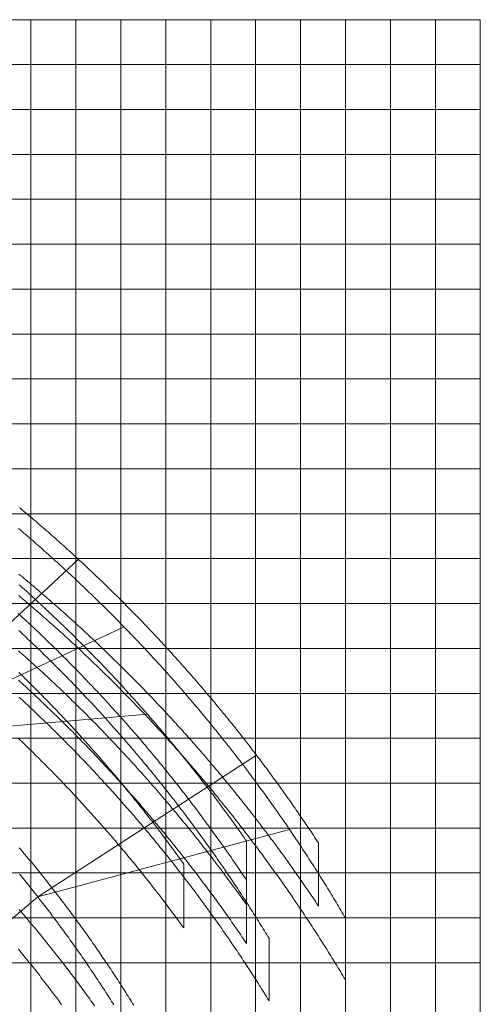
# Model space of a CAD drawing. Extents: x -53907 to 51601, y 11476 to 73978.
# Drawn here: x 41351 to 51601, y 48988 to 70912 of the extents above; entities that cross this region are included whole.
import ezdxf

# ---------------------------------------------------------------- set-up
doc = ezdxf.new("R2010")
doc.units = 0
doc.layers.get('0').update_dxf_attribs({"lineweight": 13})

# ---------------------------------------------------------------- blocks, each defined once
blk = doc.blocks.new('KRM20HWRGRH')
at = {"color": 115, "lineweight": 9}
for p, q in [((25000, 40000), (0, 40000)), ((21000, 40000), (21000, 0)), ((22000, 40000), (22000, 0)), ((23000, 40000), (23000, 0)), ((24000, 40000), (24000, 0)), ((26000, 40000), (26000, 0)), ((27000, 40000), (27000, 0)), ((28000, 40000), (28000, 0)), ((29000, 40000), (29000, 0)), ((30000, 40000), (30000, 0)), ((30000, 39000), (0, 39000)), ((30000, 38000), (0, 38000)), ((30000, 37000), (0, 37000)), ((30000, 36000), (0, 36000)), ((30000, 34000), (0, 34000)), ((30000, 33000), (0, 33000)), ((30000, 32000), (0, 32000)), ((30000, 31000), (0, 31000)), ((30000, 29000), (0, 29000)), ((30000, 28000), (0, 28000)), ((30000, 27000), (0, 27000)), ((30000, 26000), (0, 26000)), ((30000, 24000), (0, 24000)), ((30000, 23000), (0, 23000)), ((30000, 22000), (0, 22000)), ((30000, 21000), (0, 21000)), ((30000, 19000), (0, 19000))]:
    blk.add_line(p, q, dxfattribs=at)
at = {"color": 7, "lineweight": 20}
for p, q in [((30000, 40000), (0, 40000)), ((20000, 40000), (20000, 0)), ((25000, 40000), (25000, 0)), ((30000, 40000), (30000, 0)), ((30000, 35000), (0, 35000)), ((30000, 30000), (0, 30000)), ((30000, 25000), (0, 25000)), ((30000, 20000), (0, 20000))]:
    blk.add_line(p, q, dxfattribs=at)
at = {"color": 150, "lineweight": 9}
for p, q in [((21057, 27984), (16815, 24029)), ((22072, 26480), (16815, 24029)), ((22593, 24534), (16815, 24029)), ((25018, 23624), (20154, 20466)), ((25757, 21967), (20154, 20466)), ((24800, 20289), (24800, 21706)), ((26400, 20263), (26400, 21668)), ((23400, 19779), (23400, 21200)), ((24800, 19427), (24800, 20834)), ((3684, 6646), (20154, 20466)), ((27000, 18613), (27000, 19994)), ((25300, 18152), (25300, 19540))]:
    blk.add_line(p, q, dxfattribs=at)
for points in [[(26400, 21668), (26371, 21711), (26343, 21755), (26314, 21798), (26286, 21842), (26257, 21885), (26228, 21928), (26199, 21971), (26170, 22015), (26141, 22058), (26112, 22101), (26083, 22144), (26054, 22187), (26024, 22230), (25995, 22273), (25965, 22316), (25936, 22358), (25906, 22401), (25877, 22444), (25847, 22487), (25817, 22529), (25788, 22572), (25758, 22614), (25728, 22657), (25698, 22699), (25668, 22742), (25637, 22784), (25607, 22826), (25577, 22869), (25547, 22911), (25516, 22953), (25486, 22995), (25455, 23037), (25424, 23079), (25394, 23121), (25363, 23163), (25332, 23205), (25301, 23247), (25270, 23289), (25239, 23331), (25208, 23372), (25177, 23414), (25146, 23455), (25115, 23497), (25084, 23539), (25052, 23580), (25021, 23621), (24989, 23663), (24958, 23704), (24926, 23745), (24894, 23787), (24863, 23828), (24831, 23869), (24799, 23910), (24767, 23951), (24735, 23992), (24703, 24033), (24671, 24074), (24638, 24115), (24606, 24155), (24574, 24196), (24542, 24237), (24509, 24277), (24477, 24318), (24444, 24358), (24411, 24399), (24379, 24439), (24346, 24480), (24313, 24520), (24280, 24560), (24247, 24601), (24214, 24641), (24181, 24681), (24148, 24721), (24115, 24761), (24082, 24801), (24048, 24841), (24015, 24881), (23981, 24921), (23948, 24960), (23914, 25000), (23881, 25040), (23847, 25079), (23813, 25119), (23779, 25158), (23746, 25198), (23712, 25237), (23678, 25277), (23644, 25316), (23609, 25355), (23575, 25394), (23541, 25433), (23507, 25473), (23472, 25512), (23438, 25551), (23404, 25589), (23369, 25628), (23334, 25667), (23300, 25706), (23265, 25745), (23230, 25783), (23195, 25822), (23161, 25860), (23126, 25899), (23091, 25937), (23056, 25976), (23020, 26014), (22985, 26052), (22950, 26091), (22915, 26129), (22879, 26167), (22844, 26205), (22808, 26243), (22773, 26281), (22737, 26319), (22702, 26357), (22666, 26395), (22630, 26432), (22594, 26470), (22558, 26508), (22523, 26545), (22487, 26583), (22450, 26620), (22414, 26658), (22378, 26695), (22342, 26732), (22306, 26769), (22269, 26807), (22233, 26844), (22196, 26881), (22160, 26918), (22123, 26955), (22087, 26992), (22050, 27028), (22013, 27065), (21976, 27102), (21940, 27139), (21903, 27175), (21866, 27212), (21829, 27248), (21792, 27285), (21754, 27321), (21717, 27358), (21680, 27394), (21643, 27430), (21605, 27466), (21568, 27502), (21530, 27538), (21493, 27574), (21455, 27610), (21418, 27646), (21380, 27682), (21342, 27718), (21304, 27753), (21267, 27789), (21229, 27825), (21191, 27860), (21153, 27896), (21115, 27931), (21077, 27966), (21038, 28002), (21000, 28037), (20962, 28072), (20923, 28107), (20885, 28142), (20847, 28177), (20808, 28212), (20770, 28247), (20731, 28282), (20692, 28317), (20653, 28351), (20615, 28386), (20576, 28421), (20537, 28455), (20498, 28490), (20459, 28524), (20420, 28558), (20381, 28593), (20342, 28627), (20303, 28661), (20263, 28695), (20224, 28729), (20185, 28763), (20145, 28797), (20106, 28831), (20066, 28865), (20027, 28898), (19987, 28932), (19947, 28966), (19908, 28999), (19868, 29033), (19828, 29066), (19788, 29100), (19748, 29133)], [(27000, 19994), (26974, 20039), (26948, 20084), (26922, 20128), (26895, 20173), (26869, 20217), (26843, 20262), (26816, 20306), (26790, 20351), (26763, 20395), (26736, 20439), (26709, 20483), (26683, 20528), (26656, 20572), (26629, 20616), (26602, 20660), (26575, 20704), (26547, 20748), (26520, 20792), (26493, 20836), (26466, 20880), (26438, 20924), (26411, 20967), (26383, 21011), (26355, 21055), (26328, 21098), (26300, 21142), (26272, 21186), (26244, 21229), (26216, 21273), (26188, 21316), (26160, 21360), (26132, 21403), (26104, 21446), (26075, 21489), (26047, 21533), (26018, 21576), (25990, 21619), (25961, 21662), (25933, 21705), (25904, 21748), (25875, 21791), (25846, 21834), (25817, 21877), (25788, 21920), (25759, 21963), (25730, 22005), (25701, 22048), (25672, 22091), (25642, 22133), (25613, 22176), (25584, 22218), (25554, 22261), (25525, 22303), (25495, 22346), (25465, 22388), (25435, 22430), (25406, 22472), (25376, 22515), (25346, 22557), (25316, 22599), (25286, 22641), (25255, 22683), (25225, 22725), (25195, 22767), (25165, 22809), (25134, 22850), (25104, 22892), (25073, 22934), (25043, 22976), (25012, 23017), (24981, 23059), (24950, 23100), (24919, 23142), (24888, 23183), (24857, 23225), (24826, 23266), (24795, 23307), (24764, 23348), (24733, 23390), (24701, 23431), (24670, 23472), (24639, 23513), (24607, 23554), (24576, 23595), (24544, 23636), (24512, 23677), (24480, 23718), (24449, 23758), (24417, 23799), (24385, 23840), (24353, 23880), (24321, 23921), (24289, 23961), (24256, 24002), (24224, 24042), (24192, 24083), (24159, 24123), (24127, 24163), (24094, 24203), (24062, 24243), (24029, 24284), (23996, 24324), (23964, 24364), (23931, 24404), (23898, 24443), (23865, 24483), (23832, 24523), (23799, 24563), (23766, 24603), (23733, 24642), (23699, 24682), (23666, 24721), (23633, 24761), (23599, 24800), (23566, 24840), (23532, 24879), (23499, 24918), (23465, 24958), (23431, 24997), (23397, 25036), (23363, 25075), (23330, 25114), (23296, 25153), (23261, 25192), (23227, 25231), (23193, 25270), (23159, 25308), (23125, 25347), (23090, 25386), (23056, 25424), (23021, 25463), (22987, 25501), (22952, 25540), (22918, 25578), (22883, 25617), (22848, 25655), (22813, 25693), (22779, 25731), (22744, 25769), (22709, 25807), (22674, 25845), (22638, 25883), (22603, 25921), (22568, 25959), (22533, 25997), (22497, 26035), (22462, 26072), (22426, 26110), (22391, 26148), (22355, 26185), (22320, 26223), (22284, 26260), (22248, 26297), (22212, 26335), (22177, 26372), (22141, 26409), (22105, 26446), (22069, 26483), (22033, 26520), (21996, 26557), (21960, 26594), (21924, 26631), (21888, 26668), (21851, 26705), (21815, 26741), (21778, 26778), (21742, 26814), (21705, 26851), (21668, 26887), (21632, 26924), (21595, 26960), (21558, 26996), (21521, 27033), (21484, 27069), (21447, 27105), (21410, 27141), (21373, 27177), (21336, 27213), (21299, 27249), (21261, 27285), (21224, 27320), (21186, 27356), (21149, 27392), (21112, 27427), (21074, 27463), (21036, 27498), (20999, 27534), (20961, 27569), (20923, 27605), (20885, 27640), (20847, 27675), (20809, 27710), (20771, 27745), (20733, 27780), (20695, 27815), (20657, 27850), (20619, 27885), (20581, 27920), (20542, 27954), (20504, 27989), (20466, 28024), (20427, 28058), (20389, 28093), (20350, 28127), (20311, 28161), (20273, 28196), (20234, 28230), (20195, 28264), (20156, 28298), (20117, 28332), (20078, 28366), (20039, 28400), (20000, 28434), (19961, 28468), (19922, 28502), (19883, 28535), (19843, 28569), (19804, 28603), (19765, 28636), (19725, 28670)], [(19729, 27657), (19769, 27624), (19809, 27591), (19848, 27558), (19888, 27524), (19928, 27491), (19968, 27458), (20008, 27424), (20047, 27391), (20087, 27357), (20127, 27324), (20166, 27290), (20206, 27256), (20245, 27223), (20284, 27189), (20324, 27155), (20363, 27121), (20402, 27087), (20441, 27053), (20481, 27019), (20520, 26985), (20559, 26950), (20598, 26916), (20637, 26882), (20676, 26847), (20714, 26813), (20753, 26778), (20792, 26743), (20831, 26709), (20869, 26674), (20908, 26639), (20946, 26604), (20985, 26569), (21023, 26534), (21062, 26499), (21100, 26464), (21138, 26429), (21176, 26394), (21214, 26358), (21253, 26323), (21291, 26287), (21329, 26252), (21367, 26216), (21405, 26181), (21442, 26145), (21480, 26109), (21518, 26073), (21556, 26038), (21593, 26002), (21631, 25966), (21668, 25930), (21706, 25894), (21743, 25857), (21781, 25821), (21818, 25785), (21855, 25749), (21892, 25712), (21930, 25676), (21967, 25639), (22004, 25603), (22041, 25566), (22078, 25529), (22115, 25492), (22151, 25456), (22188, 25419), (22225, 25382), (22262, 25345), (22298, 25308), (22335, 25271), (22371, 25234), (22408, 25196), (22444, 25159), (22480, 25122), (22517, 25084), (22553, 25047), (22589, 25009), (22625, 24972), (22661, 24934), (22697, 24897), (22733, 24859), (22769, 24821), (22805, 24783), (22841, 24745), (22876, 24707), (22912, 24669), (22948, 24631), (22983, 24593), (23019, 24555), (23054, 24517), (23089, 24478), (23125, 24440), (23160, 24402), (23195, 24363), (23230, 24325), (23265, 24286), (23300, 24248), (23335, 24209), (23370, 24170), (23405, 24131), (23440, 24093), (23475, 24054), (23509, 24015), (23544, 23976), (23578, 23937), (23613, 23898), (23647, 23859), (23682, 23819), (23716, 23780), (23750, 23741), (23784, 23702), (23818, 23662), (23852, 23623), (23886, 23583), (23920, 23544), (23954, 23504), (23988, 23464), (24022, 23425), (24055, 23385), (24089, 23345), (24122, 23305), (24156, 23265), (24189, 23226), (24223, 23186), (24256, 23145), (24289, 23105), (24322, 23065), (24355, 23025), (24388, 22985), (24421, 22945), (24454, 22904), (24487, 22864), (24520, 22823), (24553, 22783), (24585, 22742), (24618, 22702), (24650, 22661), (24683, 22621), (24715, 22580), (24747, 22539), (24780, 22498), (24812, 22457), (24844, 22417), (24876, 22376), (24908, 22335), (24940, 22294), (24972, 22252), (25004, 22211), (25035, 22170), (25067, 22129), (25099, 22088), (25130, 22046), (25162, 22005), (25193, 21964), (25224, 21922), (25256, 21881), (25287, 21839), (25318, 21798), (25349, 21756), (25380, 21714), (25411, 21673), (25442, 21631), (25473, 21589), (25504, 21547), (25534, 21505), (25565, 21463), (25595, 21421), (25626, 21379), (25656, 21337), (25687, 21295), (25717, 21253), (25747, 21211), (25777, 21168), (25807, 21126), (25837, 21084), (25867, 21041), (25897, 20999), (25927, 20956), (25957, 20914), (25986, 20871), (26016, 20829), (26046, 20786), (26075, 20743), (26104, 20701), (26134, 20658), (26163, 20615), (26192, 20572), (26221, 20529), (26250, 20486), (26280, 20443), (26308, 20400), (26337, 20357), (26366, 20314), (26395, 20271), (26400, 20263)], [(24800, 20834), (24772, 20877), (24744, 20919), (24716, 20961), (24688, 21003), (24659, 21045), (24631, 21087), (24603, 21129), (24574, 21171), (24546, 21212), (24517, 21254), (24489, 21296), (24460, 21337), (24431, 21379), (24402, 21421), (24373, 21462), (24344, 21504), (24315, 21545), (24286, 21587), (24257, 21628), (24228, 21669), (24199, 21710), (24169, 21752), (24140, 21793), (24110, 21834), (24081, 21875), (24051, 21916), (24022, 21957), (23992, 21998), (23962, 22039), (23932, 22080), (23902, 22120), (23872, 22161), (23842, 22202), (23812, 22243), (23782, 22283), (23752, 22324), (23721, 22364), (23691, 22405), (23660, 22445), (23630, 22485), (23599, 22526), (23569, 22566), (23538, 22606), (23507, 22646), (23476, 22686), (23445, 22727), (23414, 22767), (23383, 22807), (23352, 22846), (23321, 22886), (23290, 22926), (23259, 22966), (23227, 23006), (23196, 23045), (23165, 23085), (23133, 23125), (23101, 23164), (23070, 23204), (23038, 23243), (23006, 23282), (22974, 23322), (22943, 23361), (22911, 23400), (22879, 23439), (22846, 23478), (22814, 23517), (22782, 23557), (22750, 23595), (22717, 23634), (22685, 23673), (22653, 23712), (22620, 23751), (22588, 23790), (22555, 23828), (22522, 23867), (22489, 23905), (22457, 23944), (22424, 23982), (22391, 24021), (22358, 24059), (22325, 24097), (22292, 24136), (22258, 24174), (22225, 24212), (22192, 24250), (22158, 24288), (22125, 24326), (22092, 24364), (22058, 24402), (22024, 24440), (21991, 24477), (21957, 24515), (21923, 24553), (21889, 24590), (21855, 24628), (21821, 24665), (21787, 24703), (21753, 24740), (21719, 24778), (21685, 24815), (21651, 24852), (21616, 24889), (21582, 24926), (21548, 24964), (21513, 25001), (21479, 25038), (21444, 25074), (21409, 25111), (21375, 25148), (21340, 25185), (21305, 25222), (21270, 25258), (21235, 25295), (21200, 25331), (21165, 25368), (21130, 25404), (21095, 25440), (21059, 25477), (21024, 25513), (20989, 25549), (20953, 25585), (20918, 25621), (20882, 25657), (20847, 25693), (20811, 25729), (20775, 25765), (20740, 25801), (20704, 25837), (20668, 25872), (20632, 25908), (20596, 25944), (20560, 25979), (20524, 26014), (20488, 26050), (20451, 26085), (20415, 26120), (20379, 26156), (20342, 26191), (20306, 26226), (20270, 26261), (20233, 26296), (20196, 26331), (20160, 26366), (20123, 26401), (20086, 26435), (20049, 26470), (20013, 26505), (19976, 26539), (19939, 26574), (19902, 26608), (19864, 26643), (19827, 26677), (19790, 26711), (19753, 26746), (19716, 26780)], [(25300, 19540), (25274, 19584), (25248, 19627), (25222, 19670), (25195, 19713), (25169, 19756), (25143, 19799), (25116, 19841), (25090, 19884), (25063, 19927), (25037, 19970), (25010, 20013), (24983, 20055), (24956, 20098), (24929, 20141), (24902, 20183), (24875, 20226), (24848, 20268), (24821, 20310), (24794, 20353), (24766, 20395), (24739, 20437), (24712, 20480), (24684, 20522), (24656, 20564), (24629, 20606), (24601, 20648), (24573, 20690), (24545, 20732), (24517, 20774), (24489, 20816), (24461, 20858), (24433, 20900), (24405, 20941), (24377, 20983), (24348, 21025), (24320, 21066), (24292, 21108), (24263, 21150), (24234, 21191), (24206, 21232), (24177, 21274), (24148, 21315), (24119, 21357), (24091, 21398), (24062, 21439), (24033, 21480), (24003, 21521), (23974, 21562), (23945, 21603), (23916, 21644), (23886, 21685), (23857, 21726), (23827, 21767), (23798, 21808), (23768, 21849), (23738, 21889), (23709, 21930), (23679, 21971), (23649, 22011), (23619, 22052), (23589, 22092), (23559, 22133), (23529, 22173), (23499, 22213), (23468, 22253), (23438, 22294), (23408, 22334), (23377, 22374), (23347, 22414), (23316, 22454), (23285, 22494), (23255, 22534), (23224, 22574), (23193, 22614), (23162, 22654), (23131, 22693), (23100, 22733), (23069, 22773), (23038, 22812), (23006, 22852), (22975, 22891), (22944, 22931), (22912, 22970), (22881, 23009), (22849, 23049), (22818, 23088), (22786, 23127), (22754, 23166), (22723, 23205), (22691, 23244), (22659, 23283), (22627, 23322), (22595, 23361), (22563, 23400), (22531, 23439), (22498, 23478), (22466, 23516), (22434, 23555), (22401, 23593), (22369, 23632), (22336, 23670), (22304, 23709), (22271, 23747), (22238, 23786), (22206, 23824), (22173, 23862), (22140, 23900), (22107, 23938), (22074, 23976), (22041, 24014), (22008, 24052), (21974, 24090), (21941, 24128), (21908, 24166), (21875, 24204), (21841, 24241), (21808, 24279), (21774, 24317), (21740, 24354), (21707, 24392), (21673, 24429), (21639, 24466), (21605, 24504), (21571, 24541), (21538, 24578), (21503, 24615), (21469, 24652), (21435, 24689), (21401, 24726), (21367, 24763), (21332, 24800), (21298, 24837), (21264, 24874), (21229, 24911), (21195, 24947), (21160, 24984), (21125, 25020), (21091, 25057), (21056, 25093), (21021, 25130), (20986, 25166), (20951, 25202), (20916, 25239), (20881, 25275), (20846, 25311), (20811, 25347), (20775, 25383), (20740, 25419), (20705, 25455), (20669, 25491), (20634, 25526), (20598, 25562), (20563, 25598), (20527, 25633), (20491, 25669), (20456, 25704), (20420, 25740), (20384, 25775), (20348, 25811), (20312, 25846), (20276, 25881), (20240, 25916), (20204, 25951), (20167, 25986), (20131, 26021), (20095, 26056), (20058, 26091), (20022, 26126), (19986, 26161), (19949, 26195), (19912, 26230), (19876, 26264), (19839, 26299), (19802, 26333), (19766, 26368), (19729, 26402)], [(24800, 21706), (24771, 21748), (24742, 21789), (24712, 21831), (24683, 21873), (24654, 21915), (24624, 21956), (24595, 21998), (24565, 22039), (24535, 22081), (24506, 22122), (24476, 22164), (24446, 22205), (24416, 22246), (24386, 22287), (24356, 22329), (24326, 22370), (24296, 22411), (24266, 22452), (24235, 22493), (24205, 22534), (24175, 22575), (24144, 22616), (24114, 22656), (24083, 22697), (24052, 22738), (24022, 22779), (23991, 22819), (23960, 22860), (23929, 22900), (23898, 22941), (23867, 22981), (23836, 23022), (23805, 23062), (23773, 23102), (23742, 23142), (23711, 23183), (23679, 23223), (23648, 23263), (23616, 23303), (23584, 23343), (23553, 23383), (23521, 23423), (23489, 23462), (23457, 23502), (23425, 23542), (23393, 23582), (23361, 23621), (23329, 23661), (23297, 23700), (23265, 23740), (23232, 23779), (23200, 23819), (23168, 23858), (23135, 23897), (23102, 23937), (23070, 23976), (23037, 24015), (23004, 24054), (22972, 24093), (22939, 24132), (22906, 24171), (22873, 24210), (22840, 24249), (22807, 24287), (22773, 24326), (22740, 24365), (22707, 24403), (22674, 24442), (22640, 24480), (22607, 24519), (22573, 24557), (22540, 24596), (22506, 24634), (22472, 24672), (22438, 24710), (22405, 24748), (22371, 24786), (22337, 24824), (22303, 24862), (22269, 24900), (22234, 24938), (22200, 24976), (22166, 25014), (22132, 25052), (22097, 25089), (22063, 25127), (22028, 25164), (21994, 25202), (21959, 25239), (21925, 25277), (21890, 25314), (21855, 25351), (21820, 25388), (21785, 25426), (21750, 25463), (21715, 25500), (21680, 25537), (21645, 25574), (21610, 25611), (21575, 25647), (21539, 25684), (21504, 25721), (21469, 25758), (21433, 25794), (21398, 25831), (21362, 25867), (21326, 25904), (21291, 25940), (21255, 25976), (21219, 26013), (21183, 26049), (21147, 26085), (21111, 26121), (21075, 26157), (21039, 26193), (21003, 26229), (20967, 26265), (20930, 26301), (20894, 26337), (20858, 26372), (20821, 26408), (20785, 26444), (20748, 26479), (20712, 26515), (20675, 26550), (20638, 26585), (20601, 26621), (20565, 26656), (20528, 26691), (20491, 26726), (20454, 26761), (20417, 26796), (20380, 26831), (20342, 26866), (20305, 26901), (20268, 26936), (20231, 26971), (20193, 27005), (20156, 27040), (20118, 27074), (20081, 27109), (20043, 27143), (20005, 27178), (19968, 27212), (19930, 27246), (19892, 27280), (19854, 27315), (19816, 27349), (19778, 27383), (19740, 27417)], [(19728, 27177), (19767, 27144), (19807, 27111), (19846, 27077), (19885, 27044), (19925, 27011), (19964, 26977), (20003, 26944), (20042, 26910), (20081, 26876), (20120, 26843), (20159, 26809), (20198, 26775), (20237, 26741), (20276, 26707), (20315, 26673), (20354, 26639), (20392, 26605), (20431, 26571), (20469, 26536), (20508, 26502), (20546, 26468), (20585, 26433), (20623, 26399), (20662, 26364), (20700, 26329), (20738, 26295), (20776, 26260), (20814, 26225), (20852, 26190), (20890, 26155), (20928, 26120), (20966, 26085), (21004, 26050), (21042, 26015), (21079, 25980), (21117, 25944), (21155, 25909), (21192, 25874), (21230, 25838), (21267, 25803), (21305, 25767), (21342, 25731), (21379, 25696), (21416, 25660), (21454, 25624), (21491, 25588), (21528, 25552), (21565, 25516), (21602, 25480), (21639, 25444), (21676, 25408), (21712, 25372), (21749, 25335), (21786, 25299), (21823, 25263), (21859, 25226), (21896, 25189), (21932, 25153), (21969, 25116), (22005, 25079), (22041, 25043), (22078, 25006), (22114, 24969), (22150, 24932), (22186, 24895), (22222, 24858), (22258, 24821), (22294, 24784), (22330, 24746), (22366, 24709), (22402, 24672), (22437, 24634), (22473, 24597), (22509, 24559), (22544, 24522), (22580, 24484), (22615, 24446), (22651, 24409), (22686, 24371), (22721, 24333), (22756, 24295), (22791, 24257), (22827, 24219), (22862, 24181), (22897, 24143), (22932, 24104), (22966, 24066), (23001, 24028), (23036, 23989), (23071, 23951), (23105, 23912), (23140, 23874), (23175, 23835), (23209, 23797), (23243, 23758), (23278, 23719), (23312, 23680), (23346, 23641), (23380, 23602), (23415, 23563), (23449, 23524), (23483, 23485), (23517, 23446), (23550, 23407), (23584, 23368), (23618, 23328), (23652, 23289), (23685, 23250), (23719, 23210), (23753, 23171), (23786, 23131), (23819, 23091), (23853, 23052), (23886, 23012), (23919, 22972), (23952, 22932), (23986, 22892), (24019, 22853), (24052, 22813), (24084, 22773), (24117, 22732), (24150, 22692), (24183, 22652), (24215, 22612), (24248, 22572), (24281, 22531), (24313, 22491), (24346, 22450), (24378, 22410), (24410, 22369), (24442, 22329), (24475, 22288), (24507, 22247), (24539, 22207), (24571, 22166), (24603, 22125), (24634, 22084), (24666, 22043), (24698, 22002), (24730, 21961), (24761, 21920), (24793, 21879), (24824, 21838), (24855, 21797), (24887, 21756), (24918, 21714), (24949, 21673), (24980, 21632), (25011, 21590), (25042, 21549), (25073, 21507), (25104, 21465), (25135, 21424), (25166, 21382), (25196, 21340), (25227, 21299), (25258, 21257), (25288, 21215), (25318, 21173), (25349, 21131), (25379, 21089), (25409, 21047), (25439, 21005), (25469, 20963), (25499, 20921), (25529, 20879), (25559, 20837), (25589, 20794), (25619, 20752), (25648, 20710), (25678, 20667), (25708, 20625), (25737, 20582), (25766, 20540), (25796, 20497), (25825, 20454), (25854, 20412), (25883, 20369), (25912, 20326), (25941, 20284), (25970, 20241), (25999, 20198), (26028, 20155), (26057, 20112), (26085, 20069), (26114, 20026), (26142, 19983), (26171, 19940), (26199, 19897), (26227, 19853), (26256, 19810), (26284, 19767), (26312, 19724), (26340, 19680), (26368, 19637), (26396, 19593), (26423, 19550), (26451, 19506), (26479, 19463), (26506, 19419), (26534, 19375), (26562, 19332), (26589, 19288), (26616, 19244), (26643, 19200), (26671, 19157), (26698, 19113), (26725, 19069), (26752, 19025), (26779, 18981), (26806, 18937), (26832, 18893), (26859, 18848), (26886, 18804), (26912, 18760), (26939, 18716), (26965, 18671), (26992, 18627), (27000, 18613)], [(19720, 25294), (19757, 25260), (19794, 25226), (19832, 25192), (19869, 25157), (19906, 25123), (19944, 25089), (19981, 25055), (20018, 25020), (20055, 24986), (20092, 24951), (20129, 24917), (20166, 24882), (20203, 24847), (20239, 24812), (20276, 24778), (20313, 24743), (20350, 24708), (20386, 24673), (20423, 24638), (20459, 24603), (20496, 24567), (20532, 24532), (20568, 24497), (20605, 24461), (20641, 24426), (20677, 24390), (20713, 24355), (20749, 24319), (20785, 24284), (20821, 24248), (20857, 24212), (20893, 24176), (20929, 24140), (20964, 24104), (21000, 24068), (21036, 24032), (21071, 23996), (21107, 23960), (21142, 23924), (21177, 23887), (21213, 23851), (21248, 23815), (21283, 23778), (21318, 23742), (21354, 23705), (21389, 23668), (21424, 23632), (21458, 23595), (21493, 23558), (21528, 23521), (21563, 23484), (21598, 23447), (21632, 23410), (21667, 23373), (21701, 23336), (21736, 23299), (21770, 23262), (21805, 23224), (21839, 23187), (21873, 23150), (21907, 23112), (21941, 23075), (21976, 23037), (22010, 22999), (22043, 22962), (22077, 22924), (22111, 22886), (22145, 22848), (22179, 22810), (22212, 22772), (22246, 22734), (22279, 22696), (22313, 22658), (22346, 22620), (22379, 22582), (22413, 22544), (22446, 22505), (22479, 22467), (22512, 22429), (22545, 22390), (22578, 22352), (22611, 22313), (22644, 22275), (22677, 22236), (22709, 22197), (22742, 22158), (22775, 22120), (22807, 22081), (22840, 22042), (22872, 22003), (22904, 21964), (22937, 21925), (22969, 21886), (23001, 21847), (23033, 21807), (23065, 21768), (23097, 21729), (23129, 21690), (23161, 21650), (23192, 21611), (23224, 21571), (23256, 21532), (23287, 21492), (23319, 21453), (23350, 21413), (23381, 21373), (23413, 21333), (23444, 21294), (23475, 21254), (23506, 21214), (23537, 21174), (23568, 21134), (23599, 21094), (23630, 21054), (23661, 21014), (23692, 20973), (23722, 20933), (23753, 20893), (23783, 20853), (23814, 20812), (23844, 20772), (23874, 20731), (23905, 20691), (23935, 20650), (23965, 20610), (23995, 20569), (24025, 20529), (24055, 20488), (24085, 20447), (24114, 20406), (24144, 20365), (24174, 20324), (24203, 20284), (24233, 20243), (24262, 20202), (24292, 20160), (24321, 20119), (24350, 20078), (24380, 20037), (24409, 19996), (24438, 19954), (24467, 19913), (24496, 19872), (24524, 19830), (24553, 19789), (24582, 19747), (24611, 19706), (24639, 19664), (24668, 19622), (24696, 19581), (24725, 19539), (24753, 19497), (24781, 19455), (24800, 19427)], [(23400, 21200), (23371, 21241), (23342, 21281), (23313, 21322), (23284, 21362), (23254, 21403), (23225, 21443), (23196, 21483), (23166, 21524), (23137, 21564), (23107, 21604), (23078, 21644), (23048, 21684), (23018, 21724), (22988, 21764), (22958, 21804), (22929, 21844), (22899, 21883), (22868, 21923), (22838, 21963), (22808, 22002), (22778, 22042), (22748, 22082), (22717, 22121), (22687, 22161), (22656, 22200), (22626, 22239), (22595, 22279), (22564, 22318), (22533, 22357), (22503, 22396), (22472, 22435), (22441, 22474), (22410, 22513), (22379, 22552), (22347, 22591), (22316, 22630), (22285, 22669), (22254, 22708), (22222, 22746), (22191, 22785), (22159, 22824), (22128, 22862), (22096, 22901), (22064, 22939), (22033, 22978), (22001, 23016), (21969, 23054), (21937, 23093), (21905, 23131), (21873, 23169), (21841, 23207), (21808, 23245), (21776, 23283), (21744, 23321), (21711, 23359), (21679, 23397), (21647, 23435), (21614, 23472), (21581, 23510), (21549, 23548), (21516, 23585), (21483, 23623), (21450, 23660), (21417, 23698), (21384, 23735), (21351, 23772), (21318, 23810), (21285, 23847), (21252, 23884), (21219, 23921), (21185, 23958), (21152, 23995), (21118, 24032), (21085, 24069), (21051, 24106), (21018, 24142), (20984, 24179), (20950, 24216), (20916, 24252), (20882, 24289), (20848, 24326), (20814, 24362), (20780, 24398), (20746, 24435), (20712, 24471), (20678, 24507), (20644, 24543), (20609, 24580), (20575, 24616), (20540, 24652), (20506, 24688), (20471, 24724), (20437, 24759), (20402, 24795), (20367, 24831), (20332, 24867), (20298, 24902), (20263, 24938), (20228, 24973), (20193, 25009), (20158, 25044), (20122, 25079), (20087, 25115), (20052, 25150), (20017, 25185), (19981, 25220), (19946, 25255), (19910, 25290), (19875, 25325), (19839, 25360), (19804, 25395), (19768, 25430), (19732, 25464)], [(19724, 25945), (19763, 25912), (19801, 25878), (19839, 25844), (19877, 25810), (19915, 25776), (19953, 25742), (19991, 25708), (20029, 25674), (20067, 25639), (20104, 25605), (20142, 25571), (20180, 25536), (20217, 25502), (20255, 25468), (20292, 25433), (20330, 25398), (20367, 25364), (20404, 25329), (20442, 25294), (20479, 25259), (20516, 25224), (20553, 25189), (20590, 25154), (20627, 25119), (20664, 25084), (20701, 25049), (20738, 25014), (20775, 24978), (20811, 24943), (20848, 24907), (20885, 24872), (20921, 24836), (20958, 24801), (20994, 24765), (21030, 24729), (21067, 24694), (21103, 24658), (21139, 24622), (21175, 24586), (21212, 24550), (21248, 24514), (21284, 24478), (21319, 24441), (21355, 24405), (21391, 24369), (21427, 24333), (21463, 24296), (21498, 24260), (21534, 24223), (21569, 24187), (21605, 24150), (21640, 24113), (21676, 24077), (21711, 24040), (21746, 24003), (21781, 23966), (21816, 23929), (21852, 23892), (21887, 23855), (21921, 23818), (21956, 23781), (21991, 23743), (22026, 23706), (22061, 23669), (22095, 23631), (22130, 23594), (22164, 23557), (22199, 23519), (22233, 23481), (22268, 23444), (22302, 23406), (22336, 23368), (22370, 23330), (22404, 23293), (22438, 23255), (22472, 23217), (22506, 23179), (22540, 23141), (22574, 23102), (22608, 23064), (22641, 23026), (22675, 22988), (22709, 22949), (22742, 22911), (22776, 22873), (22809, 22834), (22842, 22796), (22876, 22757), (22909, 22718), (22942, 22680), (22975, 22641), (23008, 22602), (23041, 22563), (23074, 22524), (23107, 22485), (23139, 22446), (23172, 22407), (23205, 22368), (23237, 22329), (23270, 22290), (23302, 22251), (23335, 22211), (23367, 22172), (23399, 22133), (23431, 22093), (23464, 22054), (23496, 22014), (23528, 21974), (23560, 21935), (23592, 21895), (23623, 21855), (23655, 21816), (23687, 21776), (23719, 21736), (23750, 21696), (23782, 21656), (23813, 21616), (23844, 21576), (23876, 21535), (23907, 21495), (23938, 21455), (23969, 21415), (24001, 21374), (24032, 21334), (24063, 21293), (24093, 21253), (24124, 21212), (24155, 21172), (24186, 21131), (24216, 21090), (24247, 21050), (24277, 21009), (24308, 20968), (24338, 20927), (24369, 20886), (24399, 20845), (24429, 20804), (24459, 20763), (24489, 20722), (24519, 20681), (24549, 20639), (24579, 20598), (24609, 20557), (24639, 20515), (24669, 20474), (24698, 20432), (24728, 20391), (24757, 20349), (24787, 20307), (24800, 20289)], [(19738, 24913), (19775, 24879), (19812, 24845), (19849, 24811), (19886, 24777), (19922, 24742), (19959, 24708), (19996, 24673), (20032, 24639), (20069, 24604), (20105, 24570), (20142, 24535), (20178, 24500), (20215, 24465), (20251, 24430), (20287, 24395), (20323, 24360), (20360, 24325), (20396, 24290), (20432, 24255), (20468, 24220), (20504, 24184), (20539, 24149), (20575, 24114), (20611, 24078), (20647, 24043), (20682, 24007), (20718, 23971), (20754, 23936), (20789, 23900), (20825, 23864), (20860, 23828), (20895, 23792), (20931, 23756), (20966, 23720), (21001, 23684), (21036, 23648), (21071, 23611), (21106, 23575), (21141, 23539), (21176, 23502), (21211, 23466), (21246, 23429), (21280, 23393), (21315, 23356), (21350, 23319), (21384, 23282), (21419, 23246), (21453, 23209), (21487, 23172), (21522, 23135), (21556, 23098), (21590, 23061), (21624, 23023), (21658, 22986), (21692, 22949), (21726, 22912), (21760, 22874), (21794, 22837), (21828, 22799), (21862, 22762), (21896, 22724), (21929, 22686), (21963, 22649), (21996, 22611), (22030, 22573), (22063, 22535), (22096, 22497), (22130, 22459), (22163, 22421), (22196, 22383), (22229, 22345), (22262, 22307), (22295, 22269), (22328, 22230), (22361, 22192), (22394, 22154), (22426, 22115), (22459, 22077), (22492, 22038), (22524, 21999), (22557, 21961), (22589, 21922), (22622, 21883), (22654, 21845), (22686, 21806), (22718, 21767), (22750, 21728), (22782, 21689), (22814, 21650), (22846, 21611), (22878, 21571), (22910, 21532), (22942, 21493), (22973, 21454), (23005, 21414), (23037, 21375), (23068, 21335), (23100, 21296), (23131, 21256), (23162, 21217), (23193, 21177), (23225, 21137), (23256, 21098), (23287, 21058), (23318, 21018), (23349, 20978), (23379, 20938), (23410, 20898), (23441, 20858), (23472, 20818), (23502, 20778), (23533, 20738), (23563, 20698), (23593, 20658), (23624, 20617), (23654, 20577), (23684, 20536), (23714, 20496), (23744, 20456), (23774, 20415), (23804, 20375), (23834, 20334), (23864, 20293), (23894, 20253), (23923, 20212), (23953, 20171), (23982, 20130), (24012, 20089), (24041, 20048), (24070, 20007), (24100, 19966), (24129, 19925), (24158, 19884), (24187, 19843), (24216, 19802), (24245, 19761), (24274, 19719), (24303, 19678), (24331, 19637), (24360, 19595), (24388, 19554), (24417, 19513), (24445, 19471), (24474, 19429), (24502, 19388), (24530, 19346), (24558, 19305), (24587, 19263), (24615, 19221), (24643, 19179), (24670, 19137), (24698, 19095), (24726, 19053), (24754, 19012), (24781, 18969), (24809, 18927), (24836, 18885), (24864, 18843), (24891, 18801), (24918, 18759), (24946, 18716), (24973, 18674), (25000, 18632), (25027, 18589), (25054, 18547), (25081, 18504), (25107, 18462), (25134, 18419), (25161, 18377), (25187, 18334), (25214, 18291), (25240, 18249), (25267, 18206), (25293, 18163), (25300, 18152)], [(19726, 23995), (19762, 23960), (19798, 23926), (19834, 23891), (19869, 23856), (19905, 23822), (19941, 23787), (19976, 23752), (20012, 23717), (20048, 23682), (20083, 23647), (20118, 23612), (20154, 23577), (20189, 23542), (20224, 23507), (20260, 23471), (20295, 23436), (20330, 23401), (20365, 23365), (20400, 23330), (20435, 23294), (20469, 23258), (20504, 23223), (20539, 23187), (20574, 23151), (20608, 23115), (20643, 23079), (20677, 23043), (20712, 23007), (20746, 22971), (20780, 22935), (20815, 22899), (20849, 22863), (20883, 22827), (20917, 22790), (20951, 22754), (20985, 22717), (21019, 22681), (21053, 22644), (21086, 22608), (21120, 22571), (21154, 22534), (21187, 22498), (21221, 22461), (21254, 22424), (21288, 22387), (21321, 22350), (21354, 22313), (21388, 22276), (21421, 22239), (21454, 22202), (21487, 22164), (21520, 22127), (21553, 22090), (21586, 22052), (21619, 22015), (21651, 21977), (21684, 21940), (21717, 21902), (21749, 21865), (21782, 21827), (21814, 21789), (21847, 21751), (21879, 21713), (21911, 21675), (21943, 21637), (21976, 21599), (22008, 21561), (22040, 21523), (22072, 21485), (22104, 21447), (22135, 21409), (22167, 21370), (22199, 21332), (22231, 21293), (22262, 21255), (22294, 21216), (22325, 21178), (22357, 21139), (22388, 21100), (22419, 21062), (22451, 21023), (22482, 20984), (22513, 20945), (22544, 20906), (22575, 20867), (22606, 20828), (22637, 20789), (22668, 20750), (22698, 20710), (22729, 20671), (22760, 20632), (22790, 20592), (22821, 20553), (22851, 20513), (22882, 20474), (22912, 20434), (22942, 20395), (22972, 20355), (23003, 20315), (23033, 20275), (23063, 20235), (23093, 20196), (23123, 20156), (23153, 20116), (23182, 20075), (23212, 20035), (23242, 19995), (23271, 19955), (23301, 19915), (23330, 19874), (23360, 19834), (23389, 19793), (23400, 19779)], [(22289, 18054), (22264, 18094), (22239, 18135), (22214, 18175), (22188, 18216), (22163, 18256), (22138, 18297), (22112, 18337), (22087, 18377), (22061, 18417), (22035, 18458), (22010, 18498), (21984, 18538), (21958, 18578), (21932, 18618), (21906, 18658), (21880, 18698), (21854, 18737), (21828, 18777), (21802, 18817), (21775, 18857), (21749, 18896), (21723, 18936), (21696, 18976), (21669, 19015), (21643, 19055), (21616, 19094), (21589, 19134), (21563, 19173), (21536, 19212), (21509, 19252), (21482, 19291), (21455, 19330), (21427, 19369), (21400, 19408), (21373, 19447), (21345, 19486), (21318, 19525), (21290, 19564), (21263, 19603), (21235, 19642), (21208, 19681), (21180, 19720), (21152, 19758), (21124, 19797), (21096, 19835), (21068, 19874), (21040, 19913), (21012, 19951), (20984, 19989), (20955, 20028), (20927, 20066), (20899, 20104), (20870, 20143), (20842, 20181), (20813, 20219), (20784, 20257), (20756, 20295), (20727, 20333), (20698, 20371), (20669, 20409), (20640, 20447), (20611, 20484), (20582, 20522), (20553, 20560), (20524, 20597), (20494, 20635), (20465, 20672), (20436, 20710), (20406, 20747), (20377, 20785), (20347, 20822), (20317, 20859), (20287, 20897), (20258, 20934), (20228, 20971), (20198, 21008), (20168, 21045), (20138, 21082), (20108, 21119), (20078, 21156), (20047, 21193), (20017, 21230), (19987, 21266), (19956, 21303), (19926, 21340), (19895, 21376), (19865, 21413), (19834, 21449), (19803, 21486), (19772, 21522), (19742, 21558)], [(21846, 18061), (21821, 18101), (21795, 18141), (21770, 18181), (21745, 18221), (21719, 18261), (21694, 18301), (21668, 18341), (21642, 18380), (21617, 18420), (21591, 18460), (21565, 18500), (21539, 18539), (21513, 18579), (21487, 18618), (21461, 18658), (21435, 18697), (21408, 18736), (21382, 18776), (21356, 18815), (21329, 18854), (21302, 18894), (21276, 18933), (21249, 18972), (21222, 19011), (21196, 19050), (21169, 19089), (21142, 19128), (21115, 19167), (21088, 19205), (21061, 19244), (21033, 19283), (21006, 19322), (20979, 19360), (20951, 19399), (20924, 19438), (20896, 19476), (20869, 19515), (20841, 19553), (20813, 19591), (20786, 19630), (20758, 19668), (20730, 19706), (20702, 19744), (20674, 19782), (20646, 19821), (20617, 19859), (20589, 19897), (20561, 19935), (20533, 19972), (20504, 20010), (20476, 20048), (20447, 20086), (20418, 20124), (20390, 20161), (20361, 20199), (20332, 20236), (20303, 20274), (20274, 20311), (20245, 20349), (20216, 20386), (20187, 20423), (20158, 20461), (20129, 20498), (20099, 20535), (20070, 20572), (20041, 20609), (20011, 20646), (19981, 20683), (19952, 20720), (19922, 20757), (19892, 20794), (19863, 20831), (19833, 20867), (19803, 20904), (19773, 20941), (19743, 20977)], [(19739, 20186), (19754, 20168), (19770, 20150), (19785, 20132), (19801, 20114), (19816, 20096), (19832, 20078), (19847, 20059), (19878, 20023), (19909, 19987), (19940, 19950), (19970, 19914), (20001, 19877), (20032, 19841), (20062, 19804), (20093, 19768), (20123, 19731), (20153, 19694), (20184, 19657), (20191, 19649), (20206, 19630), (20236, 19594), (20266, 19557), (20296, 19520), (20326, 19483), (20356, 19446), (20386, 19408), (20416, 19371), (20445, 19334), (20475, 19297), (20505, 19259), (20534, 19222), (20564, 19185), (20593, 19147), (20622, 19110), (20652, 19072), (20681, 19034), (20710, 18997), (20739, 18959), (20768, 18921), (20797, 18884), (20826, 18846), (20855, 18808), (20884, 18770), (20912, 18732), (20941, 18694), (20970, 18656), (20998, 18617), (21027, 18579), (21055, 18541), (21083, 18503), (21112, 18464), (21140, 18426), (21168, 18387), (21196, 18349), (21224, 18310), (21252, 18272), (21280, 18233), (21308, 18195), (21335, 18156), (21363, 18117), (21391, 18078), (21418, 18039)], [(19720, 19304), (19751, 19268), (19781, 19231), (19811, 19194), (19841, 19158), (19870, 19121), (19900, 19084), (19930, 19047), (19960, 19010), (19989, 18974), (20019, 18937), (20048, 18900), (20078, 18863), (20107, 18825), (20136, 18788), (20166, 18751), (20195, 18714), (20224, 18676), (20253, 18639), (20282, 18602), (20311, 18564), (20340, 18527), (20368, 18489), (20397, 18452), (20426, 18414), (20454, 18376), (20483, 18338), (20511, 18301), (20540, 18263), (20568, 18225), (20596, 18187), (20625, 18149), (20653, 18111), (20681, 18073)]]:
    blk.add_lwpolyline(points, dxfattribs=at)

msp = doc.modelspace()

# ---------------------------------------------------------------- block references
msp.add_blockref('KRM20HWRGRH', (21601, 30912))

doc.saveas('drawing.dxf')
